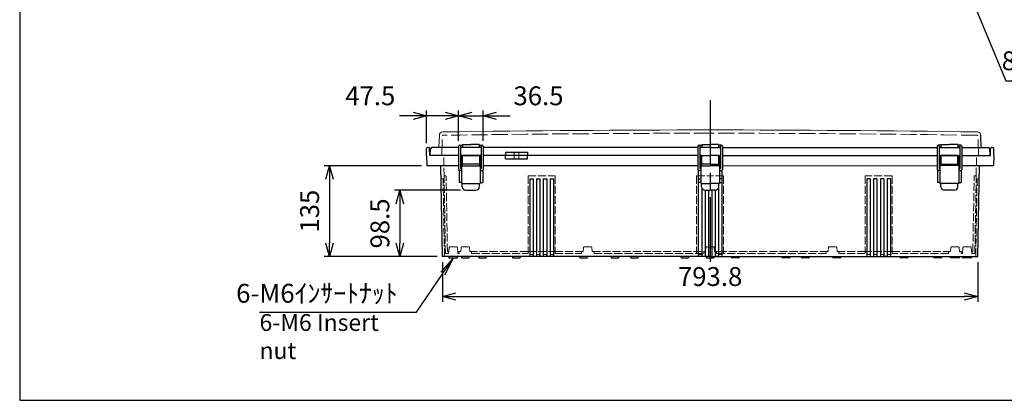
# Model space of a CAD drawing. Units: millimetres. Extents: x 0 to 6548, y 20 to 2260.
# Drawn here: x 0 to 1460, y 20 to 585 of the extents above; entities that cross this region are included whole.
import ezdxf

# ---------------------------------------------------------------- set-up
doc = ezdxf.new("R2010")
doc.units = ezdxf.units.MM
doc.header["$LTSCALE"] = 8
doc.linetypes.add('AM_ISO02W050x2', pattern=[3.75, 3, -0.75])
doc.linetypes.add('AM_ISO08W050', pattern=[18, 12, -1.5, 3, -1.5])
for name, color, linetype, lineweight in [('AM_5', 3, 'Continuous', 25), ('AM_7', 4, 'AM_ISO08W050', 25), ('ﾄｯﾌﾟｶﾊﾞｰ', 7, 'Continuous', 25), ('ﾄｯﾌﾟｶﾊﾞｰ0', 7, 'AM_ISO02W050x2', 13), ('ﾎﾞﾃﾞｨｰ', 2, 'Continuous', 25), ('ﾎﾞﾃﾞｨｰ0', 2, 'AM_ISO02W050x2', 13), ('ﾗｯﾁ', 3, 'Continuous', 25), ('ﾗｯﾁ金具', 6, 'Continuous', 25)]:
    doc.layers.add(name, color=color, linetype=linetype, lineweight=lineweight)
doc.styles.add('ACISOTS', font='isocp.shx', dxfattribs={"height": 1, "bigfont": 'extfont.shx'})
doc.styles.get("Standard").update_dxf_attribs({"font": 'ISOCP.SHX', "bigfont": 'EXTFONT.SHX'})
doc.styles.add('takachi1', font='txt', dxfattribs={"height": 2.5})
doc.dimstyles.new('AM_ISO$0', dxfattribs={"dimscale": 8, "dimtxt": 3.5, "dimasz": 2.5, "dimexe": 1, "dimexo": 1, "dimgap": 1.5, "dimtad": 1, "dimdec": 1, "dimdsep": 46, "dimtxsty": 'STANDARD', "dimblk": 'OPEN30', "dimcen": 0, "dimclrd": 3, "dimclre": 3, "dimclrt": 2, "dimadec": 0, "dimazin": 2, "dimtp": 0.1, "dimtm": 0.1, "dimtfac": 0.71, "dimtmove": 0, "dimatfit": 3, "dimldrblk": 'OPEN30', "dimfxl": 1, "dimlwd": -1, "dimlwe": -1, "dimarcsym": 0})
doc.dimstyles.new('AM_ISO$3', dxfattribs={"dimtxt": 3.5, "dimasz": 2.5, "dimexe": 1, "dimexo": 1, "dimgap": 1.5, "dimtad": 1, "dimtoh": 1, "dimdsep": 46, "dimtxsty": 'STANDARD', "dimblk": 'OPEN30', "dimcen": 0, "dimclrd": 3, "dimclre": 3, "dimclrt": 2, "dimadec": 0, "dimazin": 2, "dimtp": 0.1, "dimtm": 0.1, "dimtfac": 0.71, "dimtofl": 0, "dimtmove": 0, "dimatfit": 0, "dimldrblk": 'OPEN30', "dimfxl": 1, "dimlwd": -1, "dimlwe": -1, "dimarcsym": 0})

# ---------------------------------------------------------------- blocks, each defined once
blk = doc.blocks.new('TK-A3')
blk.add_lwpolyline([(0, 0), (403, 0), (403, 280), (0, 280)], close=True)
blk = doc.blocks.new('_Open30')
at = {"color": 0, "linetype": 'ByBlock', "lineweight": -2}
for p, q in [((-1, 0.268), (0, 0)), ((0, 0), (-1, -0.268)), ((0, 0), (-1, 0))]:
    blk.add_line(p, q, dxfattribs=at)
blk = doc.blocks.new('*D45')
at = {"layer": 'AM_5', "color": 3}
for p, q in [((1395.4, 655.1), (1462.3, 494.4)), ((1462.3, 494.4), (1677.3, 494.4))]:
    blk.add_line(p, q, dxfattribs=at)
at = {"layer": 'Defpoints', "color": 0}
for p in [(1385.8, 678.2), (1387.7, 673.6)]:
    blk.add_point(p, dxfattribs=at)
at = {"layer": 'AM_5', "color": 3, "xscale": 20, "yscale": 20, "zscale": 20, "rotation": 112.6063761453413}
blk.add_blockref('_Open30', (1387.7, 673.6), dxfattribs=at)
at = {"layer": 'AM_5', "color": 2, "insert": (1575.8, 520.4), "char_height": 28, "attachment_point": 5}
blk.add_mtext('8-M6ｲﾝｻｰﾄﾅｯﾄ', dxfattribs=at)
blk = doc.blocks.new('*D59')
at = {"layer": 'AM_5', "color": 3}
for p, q in [((626.8, 225.3), (626.8, 166.1)), ((1420.6, 225.3), (1420.6, 166.1)), ((646.8, 174.1), (1400.6, 174.1))]:
    blk.add_line(p, q, dxfattribs=at)
at = {"layer": 'Defpoints', "color": 0}
for p in [(626.8, 233.3), (1420.6, 233.3), (1420.6, 174.1)]:
    blk.add_point(p, dxfattribs=at)
at = {"layer": 'AM_5', "color": 3, "xscale": 20, "yscale": 20, "zscale": 20, "rotation": 180}
blk.add_blockref('_Open30', (626.8, 174.1), dxfattribs=at)
at = {"layer": 'AM_5', "color": 3, "xscale": 20, "yscale": 20, "zscale": 20}
blk.add_blockref('_Open30', (1420.6, 174.1), dxfattribs=at)
at = {"layer": 'AM_5', "color": 2, "insert": (1023.7, 200.1), "char_height": 28, "attachment_point": 5}
blk.add_mtext('793.8', dxfattribs=at)
blk = doc.blocks.new('*D60')
at = {"layer": 'AM_5', "color": 3}
for p, q in [((653.5, 331.8), (555.7, 331.8)), ((563.7, 311.8), (563.7, 253.3)), ((618.8, 233.3), (555.7, 233.3))]:
    blk.add_line(p, q, dxfattribs=at)
at = {"layer": 'Defpoints', "color": 0}
for p in [(661.5, 331.8), (563.7, 233.3), (626.8, 233.3)]:
    blk.add_point(p, dxfattribs=at)
at = {"layer": 'AM_5', "color": 3, "xscale": 20, "yscale": 20, "zscale": 20}
for p, rotation in [((563.7, 331.8), 90), ((563.7, 233.3), 270)]:
    blk.add_blockref('_Open30', p, dxfattribs=dict(at, rotation=rotation))
at = {"layer": 'AM_5', "color": 2, "insert": (537.7, 282.6), "char_height": 28, "attachment_point": 5, "rotation": 90}
blk.add_mtext('98.5', dxfattribs=at)
blk = doc.blocks.new('*D61')
at = {"layer": 'AM_5', "color": 3}
for p, q in [((596, 368.3), (451.5, 368.3)), ((459.5, 348.3), (459.5, 253.3)), ((618.8, 233.3), (451.5, 233.3))]:
    blk.add_line(p, q, dxfattribs=at)
at = {"layer": 'Defpoints', "color": 0}
for p in [(604, 368.3), (459.5, 233.3), (626.8, 233.3)]:
    blk.add_point(p, dxfattribs=at)
at = {"layer": 'AM_5', "color": 3, "xscale": 20, "yscale": 20, "zscale": 20}
for p, rotation in [((459.5, 368.3), 90), ((459.5, 233.3), 270)]:
    blk.add_blockref('_Open30', p, dxfattribs=dict(at, rotation=rotation))
at = {"layer": 'AM_5', "color": 2, "insert": (433.5, 300.8), "char_height": 28, "attachment_point": 5, "rotation": 90}
blk.add_mtext('135', dxfattribs=at)
blk = doc.blocks.new('*D62')
at = {"layer": 'AM_5', "color": 3}
for p, q in [((630.7, 442.4), (610.7, 442.4)), ((650.7, 405.3), (650.7, 450.4)), ((650.7, 442.4), (687.2, 442.4)), ((687.2, 405.3), (687.2, 450.4)), ((707.2, 442.4), (727.2, 442.4))]:
    blk.add_line(p, q, dxfattribs=at)
at = {"layer": 'Defpoints', "color": 0}
for p in [(687.2, 442.4), (650.7, 397.3), (687.2, 397.3)]:
    blk.add_point(p, dxfattribs=at)
at = {"layer": 'AM_5', "color": 3, "xscale": 20, "yscale": 20, "zscale": 20}
blk.add_blockref('_Open30', (650.7, 442.4), dxfattribs=at)
at = {"layer": 'AM_5', "color": 3, "xscale": 20, "yscale": 20, "zscale": 20, "rotation": 180}
blk.add_blockref('_Open30', (687.2, 442.4), dxfattribs=at)
at = {"layer": 'AM_5', "color": 2, "insert": (769.2, 468.4), "char_height": 28, "attachment_point": 5}
blk.add_mtext('36.5', dxfattribs=at)
blk = doc.blocks.new('*D63')
at = {"layer": 'AM_5', "color": 3}
for p, q in [((583.2, 442.4), (563.2, 442.4)), ((603.2, 401.9), (603.2, 450.4)), ((650.7, 442.4), (603.2, 442.4)), ((650.7, 405.3), (650.7, 450.4)), ((670.7, 442.4), (690.7, 442.4))]:
    blk.add_line(p, q, dxfattribs=at)
at = {"layer": 'Defpoints', "color": 0}
for p in [(603.2, 442.4), (650.7, 397.3), (603.2, 393.9)]:
    blk.add_point(p, dxfattribs=at)
at = {"layer": 'AM_5', "color": 3, "xscale": 20, "yscale": 20, "zscale": 20}
blk.add_blockref('_Open30', (603.2, 442.4), dxfattribs=at)
at = {"layer": 'AM_5', "color": 3, "xscale": 20, "yscale": 20, "zscale": 20, "rotation": 180}
blk.add_blockref('_Open30', (650.7, 442.4), dxfattribs=at)
at = {"layer": 'AM_5', "color": 2, "insert": (519.8, 468.4), "char_height": 28, "attachment_point": 5}
blk.add_mtext('47.5', dxfattribs=at)
blk = doc.blocks.new('*S22971')
at = {"layer": 'AM_5', "linetype": 'Continuous'}
for p, q in [((643, 181.3), (624.2, 160.3)), ((627.3, 158.2), (643, 181.3)), ((630.3, 156.1), (643, 181.3))]:
    blk.add_line(p, q, dxfattribs=at)
at = {"layer": 'AM_5'}
for p, q in [((588.4, 100.9), (627.3, 158.2)), ((355.7, 100.9), (588.4, 100.9))]:
    blk.add_line(p, q, dxfattribs=at)
at = {"layer": 'AM_5', "color": 2, "insert": (560.4, 114.9), "char_height": 28, "attachment_point": 9, "style": 'ACISOTS'}
blk.add_mtext('\\H28;6-M6ｲﾝｻｰﾄﾅｯﾄ', dxfattribs=at)

msp = doc.modelspace()

# ---------------------------------------------------------------- linework, layer by layer
at = {"layer": 'AM_7'}
msp.add_line((1023.719, 465.543), (1023.719, 219.346), dxfattribs=at)
at = {"layer": 'ﾄｯﾌﾟｶﾊﾞｰ', "lineweight": 0}
msp.add_line((621.625, 395.336), (622.263, 413.511), dxfattribs=at)
at = {"layer": 'ﾄｯﾌﾟｶﾊﾞｰ'}
for p, q in [((1425.813, 395.336), (1425.175, 413.51)), ((650.719, 395.336), (611.246, 395.336)), ((684.219, 395.336), (653.719, 395.336)), ((684.219, 395.336), (653.719, 395.336)), ((656.469, 399.836), (656.469, 395.336)), ((656.469, 399.836), (668.969, 399.836)), ((681.469, 399.836), (668.969, 399.836)), ((681.469, 399.836), (681.469, 395.336)), ((1005.469, 395.336), (687.219, 395.336)), ((1023.719, 395.336), (1008.469, 395.336)), ((1023.719, 395.336), (1008.469, 395.336)), ((1011.219, 399.836), (1023.719, 399.836)), ((1011.219, 399.836), (1011.219, 395.336)), ((1036.217, 399.836), (1023.717, 399.836)), ((1023.718, 395.336), (1038.968, 395.336)), ((1023.718, 395.336), (1038.968, 395.336)), ((1036.217, 399.836), (1036.218, 395.336)), ((1041.968, 395.336), (1360.218, 395.339)), ((1363.218, 395.339), (1393.718, 395.339)), ((1363.218, 395.339), (1393.718, 395.339)), ((1365.967, 399.839), (1378.467, 399.839)), ((1365.967, 399.839), (1365.968, 395.339)), ((1390.967, 399.839), (1378.467, 399.839)), ((1390.967, 399.839), (1390.968, 395.339)), ((1396.718, 395.339), (1436.191, 395.339)), ((608.719, 383.336), (609.249, 393.44)), ((650.719, 383.336), (608.719, 383.336)), ((684.219, 383.336), (653.719, 383.336)), ((656.219, 383.336), (653.719, 383.336)), ((684.219, 383.336), (681.719, 383.336)), ((1005.469, 383.336), (687.219, 383.336)), ((720.287, 388.336), (720.287, 383.336)), ((720.287, 388.336), (753.151, 388.336)), ((753.151, 388.336), (753.151, 383.336)), ((1010.969, 383.336), (1008.469, 383.336)), ((1036.468, 383.336), (1038.968, 383.336)), ((1041.968, 383.336), (1360.218, 383.339)), ((1363.218, 383.339), (1393.718, 383.339)), ((1363.218, 383.339), (1365.718, 383.339)), ((1391.218, 383.339), (1393.718, 383.339)), ((1396.718, 383.339), (1438.718, 383.339)), ((1438.718, 383.339), (1438.188, 393.444))]:
    msp.add_line(p, q, dxfattribs=at)
at = {"layer": 'ﾄｯﾌﾟｶﾊﾞｰ', "lineweight": 0}
for centre, radius, start, end in [((627.259, 413.336), 5, 90.846501, 178), ((1023.721, -25786.622), 26207.957, 89.1330703, 90.8669374), ((1420.179, 413.336), 5, 2, 89.153499)]:
    msp.add_arc(centre, radius, start, end, dxfattribs=at)
at = {"layer": 'ﾄｯﾌﾟｶﾊﾞｰ'}
for centre, start, end in [((611.246, 393.336), 90, 177), ((1436.191, 393.339), 3.000519, 90.000519)]:
    msp.add_arc(centre, 2, start, end, dxfattribs=at)
at = {"layer": 'ﾄｯﾌﾟｶﾊﾞｰ0'}
for p, q in [((625.708, 383.318), (626.728, 412.438)), ((1421.73, 383.318), (1420.71, 412.438)), ((733.219, 388.336), (733.219, 383.336)), ((740.219, 388.336), (740.219, 383.336))]:
    msp.add_line(p, q, dxfattribs=at)
at = {"layer": 'ﾄｯﾌﾟｶﾊﾞｰ0', "lineweight": 0}
for centre, radius, start, end in [((627.727, 412.403), 1, 90.855788, 177.995299), ((1048.859, -27780.667), 28197.216, 90.0510823, 90.8557882), ((998.579, -27780.667), 28197.216, 89.1442118, 89.9489177), ((1419.711, 412.403), 1, 2.004701, 89.144212)]:
    msp.add_arc(centre, radius, start, end, dxfattribs=at)
at = {"layer": 'ﾎﾞﾃﾞｨｰ'}
for p, q in [((606.335, 395.336), (604.702, 395.336)), ((1441.101, 395.339), (1442.734, 395.339)), ((603.019, 383.336), (603.203, 393.862)), ((603.019, 383.336), (603.526, 368.816)), ((608.019, 383.336), (607.835, 393.862)), ((633.719, 383.336), (608.019, 383.336)), ((650.719, 383.336), (608.019, 383.336)), ((633.719, 383.336), (608.719, 383.336)), ((684.219, 383.336), (653.719, 383.336)), ((1005.469, 383.336), (687.219, 383.336)), ((870.219, 383.336), (704.219, 383.336)), ((720.287, 378.336), (720.287, 383.336)), ((753.151, 378.336), (753.151, 383.336)), ((1010.969, 383.336), (1008.469, 383.336)), ((1036.468, 383.336), (1038.968, 383.336)), ((1041.968, 383.336), (1360.218, 383.339)), ((1363.218, 383.339), (1393.718, 383.339)), ((1396.718, 383.339), (1439.418, 383.339)), ((1413.718, 383.339), (1438.718, 383.339)), ((1413.718, 383.339), (1439.418, 383.339)), ((1439.418, 383.339), (1439.601, 393.866)), ((1444.418, 383.339), (1443.911, 368.82)), ((1444.418, 383.339), (1444.234, 393.866)), ((650.719, 368.336), (604.023, 368.336)), ((626.837, 233.336), (624.48, 368.336)), ((653.969, 368.336), (653.719, 368.336)), ((654.969, 368.336), (653.719, 368.336)), ((684.219, 368.336), (682.969, 368.336)), ((684.219, 368.336), (683.969, 368.336)), ((1005.469, 368.336), (687.219, 368.336)), ((720.287, 378.336), (753.151, 378.336)), ((1010.969, 368.336), (1008.469, 368.336)), ((1009.719, 368.336), (1008.469, 368.336)), ((1036.468, 368.336), (1038.968, 368.336)), ((1037.718, 368.336), (1038.968, 368.336)), ((1041.968, 368.336), (1360.218, 368.339)), ((1363.218, 368.339), (1363.468, 368.339)), ((1363.218, 368.339), (1364.468, 368.339)), ((1392.468, 368.339), (1393.718, 368.339)), ((1393.468, 368.339), (1393.718, 368.339)), ((1396.718, 368.339), (1443.413, 368.339)), ((1420.601, 233.336), (1422.958, 368.339)), ((651.469, 361.536), (651.469, 343.336)), ((686.469, 361.536), (686.469, 343.336)), ((1006.219, 361.536), (1006.219, 343.336)), ((1041.217, 361.536), (1041.218, 343.336)), ((1360.968, 361.539), (1360.968, 343.339)), ((1395.967, 361.54), (1395.968, 343.339)), ((654.969, 343.336), (651.469, 343.336)), ((682.969, 343.336), (686.469, 343.336)), ((756.347, 348.836), (756.347, 233.336)), ((756.347, 348.836), (761.347, 348.836)), ((761.347, 348.836), (761.347, 233.336)), ((766.347, 348.836), (766.347, 233.336)), ((766.347, 348.836), (771.347, 348.836)), ((771.347, 348.836), (771.347, 233.336)), ((776.347, 348.836), (776.347, 233.336)), ((776.347, 348.836), (781.347, 348.836)), ((781.347, 348.836), (781.347, 233.336)), ((786.347, 348.836), (786.347, 233.336)), ((786.347, 348.836), (791.347, 348.836)), ((791.347, 348.836), (791.347, 233.336)), ((1006.219, 348.836), (1006.219, 233.336)), ((1006.219, 348.836), (1009.719, 348.836)), ((1009.719, 343.336), (1006.219, 343.336)), ((1041.218, 348.836), (1037.718, 348.836)), ((1037.718, 343.336), (1041.218, 343.336)), ((1041.218, 348.836), (1041.219, 233.336)), ((1256.09, 348.838), (1256.091, 233.338)), ((1261.09, 348.838), (1256.09, 348.838)), ((1261.09, 348.838), (1261.091, 233.338)), ((1266.09, 348.838), (1266.091, 233.338)), ((1271.09, 348.838), (1266.09, 348.838)), ((1271.09, 348.838), (1271.091, 233.338)), ((1276.09, 348.838), (1276.091, 233.338)), ((1281.09, 348.838), (1276.09, 348.838)), ((1281.09, 348.838), (1281.091, 233.338)), ((1286.09, 348.838), (1286.091, 233.338)), ((1291.09, 348.838), (1286.09, 348.838)), ((1291.09, 348.838), (1291.091, 233.338)), ((1364.468, 343.339), (1360.968, 343.339)), ((1392.468, 343.339), (1395.968, 343.339)), ((1011.219, 335.597), (1011.219, 233.336)), ((1016.219, 331.836), (1016.219, 233.336)), ((1021.219, 331.836), (1021.219, 233.336)), ((1026.218, 331.836), (1026.219, 233.336)), ((1031.218, 331.836), (1031.219, 233.336)), ((1036.218, 335.597), (1036.219, 233.336)), ((1023.719, 233.336), (626.837, 233.336)), ((635.753, 233.336), (636.088, 232.087)), ((637.054, 231.346), (648.383, 231.346)), ((649.349, 232.087), (649.684, 233.336)), ((654.749, 233.336), (655.084, 232.087)), ((656.049, 231.346), (665.389, 231.346)), ((666.689, 233.336), (666.354, 232.087)), ((680.249, 233.336), (680.584, 232.087)), ((681.549, 231.346), (690.889, 231.346)), ((692.189, 233.336), (691.854, 232.087)), ((730.249, 233.336), (730.584, 232.087)), ((731.549, 231.346), (740.889, 231.346)), ((742.189, 233.336), (741.854, 232.087)), ((830.249, 233.336), (830.584, 232.087)), ((831.549, 231.346), (840.889, 231.346)), ((842.189, 233.336), (841.854, 232.087)), ((876.749, 233.336), (877.084, 232.087)), ((878.049, 231.346), (887.389, 231.346)), ((888.689, 233.336), (888.354, 232.087)), ((905.249, 233.336), (905.584, 232.087)), ((906.549, 231.346), (915.889, 231.346)), ((917.189, 233.336), (916.854, 232.087)), ((980.249, 233.336), (980.584, 232.087)), ((981.549, 231.346), (990.889, 231.346)), ((992.189, 233.336), (991.854, 232.087)), ((1017.749, 233.336), (1018.084, 232.087)), ((1019.049, 231.346), (1028.389, 231.346)), ((1023.719, 233.336), (1055.249, 233.336)), ((1029.689, 233.336), (1029.354, 232.087)), ((1036.219, 233.336), (1031.219, 233.336)), ((1031.219, 233.336), (1036.219, 233.336)), ((1055.249, 233.336), (1130.249, 233.336)), ((1055.249, 233.336), (1055.584, 232.087)), ((1065.889, 231.346), (1056.549, 231.346)), ((1067.189, 233.336), (1066.854, 232.087)), ((1130.249, 233.336), (1158.749, 233.336)), ((1130.249, 233.336), (1130.584, 232.087)), ((1140.889, 231.346), (1131.549, 231.346)), ((1142.189, 233.336), (1141.854, 232.087)), ((1158.749, 233.336), (1205.249, 233.336)), ((1158.749, 233.336), (1159.084, 232.087)), ((1169.389, 231.346), (1160.049, 231.346)), ((1170.689, 233.336), (1170.354, 232.087)), ((1205.249, 233.336), (1256.219, 233.336)), ((1205.249, 233.336), (1205.584, 232.087)), ((1215.889, 231.346), (1206.549, 231.346)), ((1217.189, 233.336), (1216.854, 232.087)), ((1256.219, 233.336), (1305.249, 233.336)), ((1261.219, 233.336), (1266.219, 233.336)), ((1263.769, 233.336), (1266.219, 233.336)), ((1271.219, 233.336), (1276.219, 233.336)), ((1271.219, 233.336), (1273.719, 233.336)), ((1286.219, 233.336), (1281.219, 233.336)), ((1281.219, 233.336), (1286.219, 233.336)), ((1305.249, 233.336), (1355.249, 233.336)), ((1305.249, 233.336), (1305.584, 232.087)), ((1315.889, 231.346), (1306.549, 231.346)), ((1317.189, 233.336), (1316.854, 232.087)), ((1355.249, 233.336), (1379.754, 233.336)), ((1355.249, 233.336), (1355.584, 232.087)), ((1365.889, 231.346), (1356.549, 231.346)), ((1367.189, 233.336), (1366.854, 232.087)), ((1379.754, 233.336), (1397.754, 233.336)), ((1397.754, 233.336), (1420.601, 233.336)), ((1398.089, 232.087), (1397.754, 233.336)), ((1410.384, 231.346), (1399.055, 231.346)), ((1411.685, 233.336), (1411.35, 232.087))]:
    msp.add_line(p, q, dxfattribs=at)
at = {"layer": 'ﾎﾞﾃﾞｨｰ', "lineweight": 0}
for p, q in [((1036.219, 233.336), (1031.219, 233.336)), ((1031.219, 233.336), (1036.219, 233.336)), ((1036.219, 233.336), (1031.219, 233.336)), ((1261.219, 233.336), (1266.219, 233.336)), ((1266.219, 233.336), (1261.219, 233.336)), ((1261.219, 233.336), (1266.219, 233.336)), ((1271.219, 233.336), (1273.719, 233.336)), ((1276.219, 233.336), (1271.219, 233.336)), ((1271.219, 233.336), (1273.719, 233.336)), ((1276.219, 233.336), (1273.719, 233.336)), ((1286.219, 233.336), (1281.219, 233.336)), ((1281.219, 233.336), (1286.219, 233.336)), ((1286.219, 233.336), (1281.219, 233.336)), ((1305.585, 232.083), (1305.249, 233.336)), ((1316.853, 232.083), (1317.189, 233.336)), ((1379.754, 233.336), (1380.089, 232.083)), ((1381.051, 231.346), (1392.387, 231.346)), ((1393.684, 233.336), (1393.349, 232.083))]:
    msp.add_line(p, q, dxfattribs=at)
at = {"layer": 'ﾎﾞﾃﾞｨｰ'}
for centre, radius, start, end in [((604.702, 393.836), 1.5, 90, 179), ((606.335, 393.836), 1.5, 1, 90), ((1441.101, 393.839), 1.5, 90.000519, 179.000519), ((1442.734, 393.839), 1.5, 1.000519, 90.000519), ((604.023, 368.833), 0.498, 182, 270), ((1443.413, 368.837), 0.498, 270.000519, 358.000519), ((637.054, 232.346), 1, 195, 270), ((648.383, 232.346), 1, 270, 344.999622), ((656.049, 232.346), 1, 195, 270), ((665.389, 232.346), 1, 270, 345), ((681.549, 232.346), 1, 195, 270), ((690.889, 232.346), 1, 270, 345), ((731.549, 232.346), 1, 195, 270), ((740.889, 232.346), 1, 270, 345), ((831.549, 232.346), 1, 195, 270), ((840.889, 232.346), 1, 270, 345), ((878.049, 232.346), 1, 195, 270), ((887.389, 232.346), 1, 270, 345), ((906.549, 232.346), 1, 195, 270), ((915.889, 232.346), 1, 270, 345), ((981.549, 232.346), 1, 195, 270), ((990.889, 232.346), 1, 270, 345), ((1019.049, 232.346), 1, 195, 270), ((1028.389, 232.346), 1, 270, 345), ((1056.549, 232.346), 1, 195, 270), ((1065.889, 232.346), 1, 270, 345), ((1131.549, 232.346), 1, 195, 270), ((1140.889, 232.346), 1, 270, 345), ((1160.049, 232.346), 1, 195, 270), ((1169.389, 232.346), 1, 270, 345), ((1206.549, 232.346), 1, 195, 270), ((1215.889, 232.346), 1, 270, 345), ((1306.549, 232.346), 1, 195, 270), ((1315.889, 232.346), 1, 270, 345), ((1356.549, 232.346), 1, 195, 270), ((1365.889, 232.346), 1, 270, 345), ((1399.055, 232.346), 1, 195.000378, 270), ((1410.384, 232.346), 1, 270, 345)]:
    msp.add_arc(centre, radius, start, end, dxfattribs=at)
at = {"layer": 'ﾎﾞﾃﾞｨｰ', "lineweight": 0}
for centre, start, end in [((1306.546, 232.341), 195, 270), ((1315.892, 232.341), 270, 345), ((1381.051, 232.341), 195, 270), ((1392.387, 232.341), 270, 345)]:
    msp.add_arc(centre, 0.995, start, end, dxfattribs=at)
at = {"layer": 'ﾎﾞﾃﾞｨｰ0', "ltscale": 0.5}
for p, q in [((629.243, 353.336), (628.719, 383.336)), ((1418.195, 353.336), (1418.719, 383.336)), ((631.259, 237.836), (629.243, 353.336)), ((631.26, 353.336), (629.243, 353.336)), ((634.207, 240.836), (632.26, 352.353)), ((753.719, 353.336), (793.719, 353.336)), ((753.719, 353.336), (753.719, 237.836)), ((793.719, 353.336), (793.719, 237.836)), ((1003.719, 353.336), (1023.719, 353.336)), ((1003.719, 353.336), (1003.719, 237.836)), ((1043.719, 353.336), (1023.719, 353.336)), ((1043.719, 353.336), (1043.719, 237.836)), ((1293.719, 353.336), (1253.719, 353.336)), ((1253.719, 353.336), (1253.719, 237.836)), ((1293.719, 353.336), (1293.719, 237.836)), ((1413.231, 240.836), (1415.178, 352.353)), ((1416.178, 353.336), (1418.195, 353.336)), ((1416.179, 237.836), (1418.195, 353.336)), ((627.821, 348.836), (625.312, 348.836)), ((629.837, 233.336), (627.821, 348.836)), ((1417.601, 233.336), (1419.617, 348.836)), ((1419.617, 348.836), (1422.126, 348.836)), ((631.259, 237.836), (635.753, 237.836)), ((636.016, 240.836), (634.207, 240.836)), ((636.544, 246.873), (635.753, 237.836)), ((637.54, 247.786), (647.897, 247.786)), ((648.893, 246.873), (649.684, 237.836)), ((654.016, 240.836), (649.421, 240.836)), ((649.684, 237.836), (651.369, 237.836)), ((651.369, 239.836), (651.369, 237.836)), ((654.016, 240.836), (654.544, 246.873)), ((655.541, 247.786), (665.897, 247.786)), ((666.893, 246.873), (667.422, 240.836)), ((753.719, 240.836), (667.422, 240.836)), ((670.069, 239.836), (670.069, 237.836)), ((670.069, 237.836), (753.719, 237.836)), ((753.981, 240.836), (793.457, 240.836)), ((793.457, 240.836), (835.516, 240.836)), ((793.719, 237.836), (832.869, 237.836)), ((832.869, 239.836), (832.869, 237.836)), ((835.516, 240.836), (836.044, 246.873)), ((837.041, 247.786), (847.397, 247.786)), ((848.393, 246.873), (848.922, 240.836)), ((848.922, 240.836), (1017.016, 240.836)), ((851.569, 239.836), (851.569, 237.836)), ((851.569, 237.836), (1014.369, 237.836)), ((1014.369, 239.836), (1014.369, 237.836)), ((1017.016, 240.836), (1017.544, 246.873)), ((1018.541, 247.786), (1023.719, 247.786)), ((1028.897, 247.786), (1023.719, 247.786)), ((1030.422, 240.836), (1029.893, 246.873)), ((1198.516, 240.836), (1030.422, 240.836)), ((1043.457, 240.836), (1032.069, 240.836)), ((1033.069, 239.836), (1033.069, 237.836)), ((1195.869, 237.836), (1033.069, 237.836)), ((1195.869, 239.836), (1195.869, 237.836)), ((1199.044, 246.873), (1198.516, 240.836)), ((1210.397, 247.786), (1200.041, 247.786)), ((1211.922, 240.836), (1211.393, 246.873)), ((1253.981, 240.836), (1211.922, 240.836)), ((1214.569, 239.836), (1214.569, 237.836)), ((1253.719, 237.836), (1214.569, 237.836)), ((1293.457, 240.836), (1253.981, 240.836)), ((1293.719, 240.836), (1380.016, 240.836)), ((1377.369, 237.836), (1293.719, 237.836)), ((1377.369, 239.836), (1377.369, 237.836)), ((1380.544, 246.873), (1380.016, 240.836)), ((1391.897, 247.786), (1381.541, 247.786)), ((1393.422, 240.836), (1392.893, 246.873)), ((1393.422, 240.836), (1398.017, 240.836)), ((1396.069, 239.836), (1396.069, 237.836)), ((1397.754, 237.836), (1396.069, 237.836)), ((1398.545, 246.873), (1397.754, 237.836)), ((1409.898, 247.786), (1399.541, 247.786)), ((1410.894, 246.873), (1411.685, 237.836)), ((1411.422, 240.836), (1413.231, 240.836)), ((1416.179, 237.836), (1411.685, 237.836))]:
    msp.add_line(p, q, dxfattribs=at)
at = {"layer": 'ﾎﾞﾃﾞｨｰ0'}
for p, q in [((733.219, 378.336), (733.219, 383.336)), ((740.219, 378.336), (740.219, 383.336))]:
    msp.add_line(p, q, dxfattribs=at)
at = {"layer": 'ﾎﾞﾃﾞｨｰ0', "lineweight": 0, "ltscale": 0.5}
for p, q in [((756.481, 236.336), (756.219, 233.336)), ((760.957, 236.336), (756.481, 236.336)), ((760.957, 236.336), (761.219, 233.336)), ((766.481, 236.336), (766.219, 233.336)), ((770.957, 236.336), (766.481, 236.336)), ((770.957, 236.336), (771.219, 233.336)), ((776.481, 236.336), (776.219, 233.336)), ((776.481, 236.336), (780.957, 236.336)), ((780.957, 236.336), (781.219, 233.336)), ((786.481, 236.336), (786.219, 233.336)), ((786.481, 236.336), (790.957, 236.336)), ((790.957, 236.336), (791.219, 233.336)), ((793.457, 240.836), (793.719, 237.836)), ((1003.981, 240.836), (1003.719, 237.836)), ((1006.481, 236.336), (1006.219, 233.336)), ((1010.957, 236.336), (1006.481, 236.336)), ((1010.957, 236.336), (1011.219, 233.336)), ((1036.481, 236.336), (1036.219, 233.336)), ((1036.481, 236.336), (1040.957, 236.336)), ((1040.957, 236.336), (1041.219, 233.336)), ((1043.457, 240.836), (1043.719, 237.836)), ((1253.981, 240.836), (1253.719, 237.836)), ((1256.481, 236.336), (1256.219, 233.336)), ((1260.957, 236.336), (1256.481, 236.336)), ((1260.957, 236.336), (1261.219, 233.336)), ((1266.481, 236.336), (1266.219, 233.336)), ((1270.957, 236.336), (1266.481, 236.336)), ((1270.957, 236.336), (1271.219, 233.336)), ((1276.481, 236.336), (1276.219, 233.336)), ((1276.481, 236.336), (1280.957, 236.336)), ((1280.957, 236.336), (1281.219, 233.336)), ((1286.481, 236.336), (1286.219, 233.336)), ((1286.481, 236.336), (1290.957, 236.336)), ((1290.957, 236.336), (1291.219, 233.336)), ((1293.457, 240.836), (1293.719, 237.836))]:
    msp.add_line(p, q, dxfattribs=at)
at = {"layer": 'ﾎﾞﾃﾞｨｰ0', "ltscale": 0.5}
for centre, radius, start, end in [((631.26, 352.336), 1, 1, 90), ((1416.178, 352.336), 1, 90, 179), ((625.312, 349.336), 0.5, 181, 270), ((1422.126, 349.336), 0.5, 270, 359), ((637.54, 246.786), 1, 90, 175), ((647.897, 246.786), 1, 5, 90), ((652.369, 239.836), 1, 90, 180), ((655.541, 246.786), 1, 90, 175), ((665.897, 246.786), 1, 5, 90), ((669.069, 239.836), 1, 0, 90), ((833.869, 239.836), 1, 90, 180), ((837.041, 246.786), 1, 90, 175), ((847.397, 246.786), 1, 5, 90), ((850.569, 239.836), 1, 0, 90), ((1015.369, 239.836), 1, 90, 180), ((1018.541, 246.786), 1, 90, 175), ((1028.897, 246.786), 1, 5, 90), ((1032.069, 239.836), 1, 0, 90), ((1196.869, 239.836), 1, 90, 180), ((1200.041, 246.786), 1, 90, 175), ((1210.397, 246.786), 1, 5, 90), ((1213.569, 239.836), 1, 0, 90), ((1378.369, 239.836), 1, 90, 180), ((1381.541, 246.786), 1, 90, 175), ((1391.897, 246.786), 1, 5, 90), ((1395.069, 239.836), 1, 0, 90), ((1399.541, 246.786), 1, 90, 175), ((1409.898, 246.786), 1, 5, 90)]:
    msp.add_arc(centre, radius, start, end, dxfattribs=at)
at = {"layer": 'ﾗｯﾁ'}
for p, q in [((656.219, 368.336), (656.219, 383.336)), ((656.219, 383.336), (681.719, 383.336)), ((681.719, 383.336), (681.719, 368.336)), ((1010.969, 383.336), (1023.719, 383.336)), ((1010.969, 368.336), (1010.969, 383.336)), ((1036.468, 383.336), (1023.718, 383.336)), ((1036.468, 368.336), (1036.468, 383.336)), ((1391.218, 383.339), (1365.718, 383.339)), ((1365.718, 383.339), (1365.718, 368.339)), ((1391.218, 368.339), (1391.218, 383.339)), ((681.719, 370.336), (656.219, 370.336)), ((1023.719, 370.336), (1010.969, 370.336)), ((1023.718, 370.336), (1036.468, 370.336)), ((1365.718, 370.339), (1391.218, 370.339))]:
    msp.add_line(p, q, dxfattribs=at)
at = {"layer": 'ﾗｯﾁ金具'}
for p, q in [((650.719, 397.336), (650.719, 362.836)), ((652.219, 398.836), (656.469, 398.836)), ((653.719, 397.336), (653.719, 364.336)), ((653.719, 395.836), (656.469, 395.836)), ((681.469, 398.836), (685.719, 398.836)), ((681.469, 395.836), (684.219, 395.836)), ((684.219, 397.336), (684.219, 364.336)), ((687.219, 397.336), (687.219, 362.836)), ((1005.469, 397.336), (1005.469, 362.836)), ((1006.969, 398.836), (1011.219, 398.836)), ((1008.469, 397.336), (1008.469, 364.336)), ((1008.469, 395.836), (1011.219, 395.836)), ((1040.467, 398.836), (1036.217, 398.836)), ((1038.968, 395.836), (1036.218, 395.836)), ((1038.967, 397.336), (1038.968, 364.336)), ((1041.967, 397.336), (1041.968, 362.836)), ((1360.217, 397.339), (1360.218, 362.839)), ((1365.967, 398.839), (1361.717, 398.839)), ((1363.217, 397.339), (1363.218, 364.339)), ((1365.968, 395.839), (1363.218, 395.839)), ((1395.217, 398.839), (1390.967, 398.839)), ((1393.718, 395.839), (1390.968, 395.839)), ((1393.717, 397.339), (1393.718, 364.339)), ((1396.717, 397.339), (1396.718, 362.839)), ((654.969, 381.836), (655.969, 381.836)), ((654.969, 381.836), (654.969, 341.836)), ((655.969, 381.836), (655.969, 368.336)), ((681.969, 381.836), (682.969, 381.836)), ((681.969, 381.836), (681.969, 368.336)), ((682.969, 381.836), (682.969, 341.836)), ((1009.719, 381.836), (1009.719, 341.836)), ((1009.719, 381.836), (1010.719, 381.836)), ((1010.719, 381.836), (1010.719, 368.336)), ((1036.718, 381.836), (1036.718, 368.336)), ((1037.718, 381.836), (1036.718, 381.836)), ((1037.718, 381.836), (1037.718, 341.836)), ((1365.468, 381.839), (1364.468, 381.839)), ((1364.468, 381.839), (1364.468, 341.839)), ((1365.468, 381.839), (1365.468, 368.339)), ((1392.468, 381.839), (1391.468, 381.839)), ((1391.468, 381.839), (1391.468, 368.339)), ((1392.468, 381.839), (1392.468, 341.839)), ((654.169, 377.835), (654.169, 374.836)), ((654.969, 377.835), (654.169, 377.835)), ((654.169, 374.836), (654.969, 374.836)), ((655.969, 377.335), (656.219, 377.335)), ((656.219, 375.336), (655.969, 375.336)), ((655.969, 368.336), (681.969, 368.336)), ((681.719, 377.335), (681.969, 377.335)), ((681.969, 375.336), (681.719, 375.336)), ((682.969, 378.436), (683.969, 378.436)), ((683.969, 374.236), (682.969, 374.236)), ((683.969, 378.436), (683.969, 374.236)), ((1009.719, 377.835), (1008.919, 377.835)), ((1008.919, 377.835), (1008.919, 374.836)), ((1008.919, 374.836), (1009.719, 374.836)), ((1010.719, 377.335), (1010.969, 377.335)), ((1010.969, 375.336), (1010.719, 375.336)), ((1010.719, 368.336), (1023.719, 368.336)), ((1036.718, 368.336), (1023.718, 368.336)), ((1036.718, 377.335), (1036.468, 377.335)), ((1036.468, 375.337), (1036.718, 375.337)), ((1037.718, 377.835), (1038.518, 377.835)), ((1038.518, 374.836), (1037.718, 374.836)), ((1038.518, 377.835), (1038.518, 374.836)), ((1363.468, 378.439), (1363.468, 374.239)), ((1364.468, 378.439), (1363.468, 378.439)), ((1363.468, 374.239), (1364.468, 374.239)), ((1365.718, 377.338), (1365.468, 377.338)), ((1365.468, 375.339), (1365.718, 375.339)), ((1391.468, 368.339), (1365.468, 368.339)), ((1391.468, 377.338), (1391.218, 377.338)), ((1391.218, 375.34), (1391.468, 375.34)), ((1392.468, 377.838), (1393.268, 377.838)), ((1393.268, 374.839), (1392.468, 374.839)), ((1393.268, 377.838), (1393.268, 374.839)), ((654.969, 361.336), (652.219, 361.336)), ((654.969, 364.336), (653.719, 364.336)), ((682.969, 364.336), (684.219, 364.336)), ((682.969, 361.336), (685.719, 361.336)), ((1009.719, 361.336), (1006.969, 361.336)), ((1009.719, 364.336), (1008.469, 364.336)), ((1037.718, 364.336), (1038.968, 364.336)), ((1037.718, 361.336), (1040.468, 361.336)), ((1364.468, 361.339), (1361.718, 361.339)), ((1364.468, 364.339), (1363.218, 364.339)), ((1392.468, 364.339), (1393.718, 364.339)), ((1392.468, 361.339), (1395.218, 361.339)), ((654.969, 341.836), (682.969, 341.836)), ((656.219, 336.836), (656.219, 341.836)), ((681.719, 336.836), (681.719, 341.836)), ((1009.719, 341.836), (1023.719, 341.836)), ((1010.969, 336.836), (1010.969, 341.836)), ((1037.718, 341.836), (1023.718, 341.836)), ((1036.468, 336.836), (1036.468, 341.836)), ((1392.468, 341.839), (1364.468, 341.839)), ((1365.718, 336.839), (1365.718, 341.839)), ((1391.218, 336.839), (1391.218, 341.839)), ((661.469, 331.836), (676.469, 331.836)), ((1016.219, 331.836), (1023.719, 331.836)), ((1031.218, 331.836), (1023.718, 331.836)), ((1385.968, 331.839), (1370.968, 331.839))]:
    msp.add_line(p, q, dxfattribs=at)
for centre, radius, start, end in [((652.219, 397.336), 1.5, 0, 180), ((685.719, 397.336), 1.5, 0, 180), ((1006.969, 397.336), 1.5, 0, 180), ((1040.467, 397.336), 1.5, 0.000519, 180.000519), ((1361.717, 397.339), 1.5, 0.000519, 180.000519), ((1395.217, 397.339), 1.5, 0.000519, 180.000519), ((652.219, 362.836), 1.5, 180, 270), ((685.719, 362.836), 1.5, 270, 0), ((1006.969, 362.836), 1.5, 180, 270), ((1040.468, 362.836), 1.5, 270.000519, 0.000519), ((1361.718, 362.839), 1.5, 180.000519, 270.000519), ((1395.218, 362.839), 1.5, 270.000519, 0.000519), ((661.657, 337.289), 5.457, 184.767052, 268.02731), ((676.281, 337.289), 5.457, 271.97269, 355.232948), ((1016.407, 337.289), 5.457, 184.767052, 268.02731), ((1031.03, 337.289), 5.457, 271.973209, 355.233467), ((1371.156, 337.292), 5.457, 184.767571, 268.027829), ((1385.78, 337.292), 5.457, 271.973209, 355.233467)]:
    msp.add_arc(centre, radius, start, end, dxfattribs=at)

# ---------------------------------------------------------------- block references
at = {"lineweight": 0, "xscale": 8, "yscale": 8, "zscale": 8}
msp.add_blockref('TK-A3', (0, 20), dxfattribs=at)
at = {"layer": 'AM_5'}
msp.add_blockref('*S22971', (0, 50), dxfattribs=at)

# ---------------------------------------------------------------- texts
at = {"insert": (355.598, 148.026), "char_height": 25, "attachment_point": 1, "style": 'takachi1'}
msp.add_mtext_dynamic_manual_height_columns('{\\Fisocp3|c128;\\C2;6-M6 Insert nut}', width=235.3261, gutter_width=12.5, heights=[0], dxfattribs=at)

# ---------------------------------------------------------------- dimensions: what is measured, and where the dimension line sits
at = {"layer": 'AM_5'}
dim = msp.add_diameter_dim_2p(p1=(1385.758, 678.21), p2=(1387.68, 673.595), text='8-M6ｲﾝｻｰﾄﾅｯﾄ', dimstyle='AM_ISO$3', override={"dimscale": 8}, dxfattribs=at)
dim.commit()
dim.dimension.update_dxf_attribs({"geometry": '*D45', "text_midpoint": (1575.815, 494.351), "dimtype": 163})
for base, p2, picture, middle in [((603.203, 442.391), (603.203, 393.862), '*D63', (519.823, 468.391)), ((687.219, 442.391), (687.219, 397.336), '*D62', (769.199, 468.391))]:
    dim = msp.add_linear_dim(base=base, p1=(650.719, 397.336), p2=p2, dimstyle='AM_ISO$0', override={"dimtmove": 2}, dxfattribs=at)
    dim.commit()
    dim.dimension.update_dxf_attribs({"geometry": picture, "text_midpoint": middle, "dimtype": 160})
for base, p1, picture, middle in [((459.528, 233.336), (604.023, 368.336), '*D61', (459.528, 300.836)), ((563.698, 233.336), (661.469, 331.836), '*D60', (563.698, 282.586))]:
    dim = msp.add_linear_dim(base=base, p1=p1, p2=(626.837, 233.336), angle=90, dimstyle='AM_ISO$0', dxfattribs=at)
    dim.commit()
    dim.dimension.update_dxf_attribs({"geometry": picture, "text_midpoint": middle, "dimtype": 160})
dim = msp.add_linear_dim(base=(1420.601, 174.086), p1=(626.837, 233.336), p2=(1420.601, 233.336), dimstyle='AM_ISO$0', dxfattribs=at)
dim.commit()
dim.dimension.update_dxf_attribs({"geometry": '*D59', "text_midpoint": (1023.719, 174.086), "dimtype": 160})

doc.saveas('drawing.dxf')
